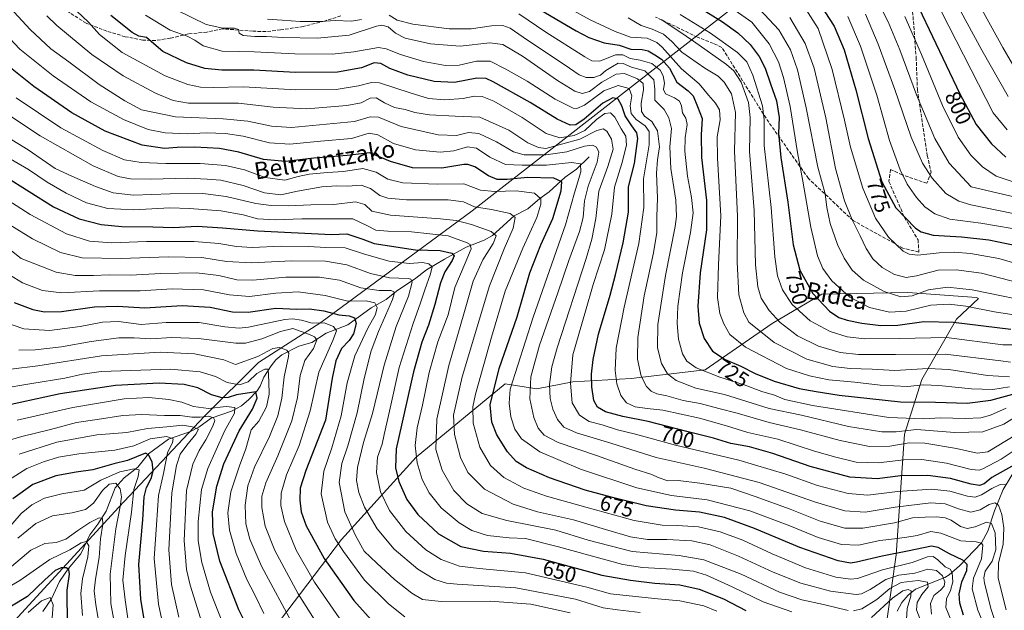
# Model space of a CAD drawing. Units: metres. Extents: x 596495 to 599915, y 4780012 to 4782374.
# Drawn here: x 598885 to 599348, y 4781456 to 4781733 of the extents above; entities that cross this region are included whole.
import ezdxf
from ezdxf.enums import TextEntityAlignment as Align

# ---------------------------------------------------------------- set-up
doc = ezdxf.new("R2010")
doc.units = ezdxf.units.M
doc.header["$MEASUREMENT"] = 0
doc.linetypes.add('DGN Style 3', pattern=[2.307223, 1.648017, -0.659207])
for name, color, linetype, lineweight in [('Arbolado forestal CxS', 92, 'Continuous', 0), ('Corriente natural lineal', 142, 'Continuous', 13), ('Curva de nivel maestra', 30, 'Continuous', 30), ('Curva de nivel normal', 30, 'Continuous', 0), ('Rótulo de curva de nivel directora', 7, 'Continuous', 0), ('Senda', 7, 'DGN Style 3', 0), ('Texto cartográfico', 7, 'Continuous', 0)]:
    doc.layers.add(name, color=color, linetype=linetype, lineweight=lineweight)
doc.styles.add('Style-Arial', font='txt')

# ---------------------------------------------------------------- blocks, each defined once
blk = doc.blocks.new('*U4')
at = {"layer": 'Arbolado forestal CxS', "color": 92, "linetype": 'Continuous', "lineweight": 0}
for points in [[(599293.1283, 4781452.0825, 653.3782), (599297.3077, 4781482.0627, 676.4339), (599301.3177, 4781538.7151, 715.5754), (599309.4401, 4781564.3715, 733.1367), (599325.7381, 4781592.8191, 751.7565), (599336.0079, 4781602.4799, 758.867), (599335.0775, 4781602.8787, 758.9817), (599302.7873, 4781605.3001, 762.3748), (599262.4247, 4781604.4929, 751.4296), (599239.0147, 4781590.7705, 738.3941), (599207.5321, 4781568.9763, 721.1684), (599172.8193, 4781564.9401, 707.1461), (599145.3735, 4781563.3259, 694.7908), (599128.4211, 4781560.0975, 685.8567), (599113.4921, 4781562.3085, 676.5147), (599071.6293, 4781527.8441, 654.0751), (599036.5747, 4781489.2917, 630.9758), (599007.8481, 4781451.5703, 607.5336)], [(598882.6937, 4781450.8993, 546.7905), (598931.9099, 4781504.4947, 563.2997), (598972.1549, 4781547.1399, 593.1162), (598997.5265, 4781572.4435, 609.9652), (599026.8275, 4781591.1281, 621.8615), (599098.0029, 4781643.6171, 664.2686), (599227.7507, 4781744.7835, 761.6783)]]:
    blk.add_polyline3d(points, dxfattribs=at)

msp = doc.modelspace()

# ---------------------------------------------------------------- linework, layer by layer
at = {"layer": 'Arbolado forestal CxS', "color": 92, "linetype": 'Continuous', "lineweight": 0}
for points in [[(599227.7507, 4781744.7835, 761.6783), (599098.0029, 4781643.6171, 664.2686), (599026.8275, 4781591.1281, 621.8615), (598997.5265, 4781572.4435, 609.9652), (598972.1549, 4781547.1399, 593.1162), (598931.9099, 4781504.4947, 563.2997), (598882.6937, 4781450.8993, 546.7905)], [(598882.6937, 4781450.8993, 546.7905), (598931.9099, 4781504.4947, 563.2997), (598972.1549, 4781547.1399, 593.1162), (598997.5265, 4781572.4435, 609.9652), (599026.8275, 4781591.1281, 621.8615), (599098.0029, 4781643.6171, 664.2686), (599227.7507, 4781744.7835, 761.6783)], [(599007.8481, 4781451.5703, 607.5336), (599036.5747, 4781489.2917, 630.9758), (599071.6293, 4781527.8441, 654.0751), (599113.4921, 4781562.3085, 676.5147), (599128.4211, 4781560.0975, 685.8567), (599145.3735, 4781563.3259, 694.7908), (599172.8193, 4781564.9401, 707.1461), (599207.5321, 4781568.9763, 721.1684), (599239.0147, 4781590.7705, 738.3941), (599262.4247, 4781604.4929, 751.4296), (599302.7873, 4781605.3001, 762.3748), (599335.0775, 4781602.8787, 758.9817), (599336.0079, 4781602.4799, 758.867), (599325.7381, 4781592.8191, 751.7565), (599309.4401, 4781564.3715, 733.1367), (599301.3177, 4781538.7151, 715.5754), (599297.3077, 4781482.0627, 676.4339), (599293.1283, 4781452.0825, 653.3782)], [(599293.1283, 4781452.0825, 653.3782), (599297.3077, 4781482.0627, 676.4339), (599301.3177, 4781538.7151, 715.5754), (599309.4401, 4781564.3715, 733.1367), (599325.7381, 4781592.8191, 751.7565), (599336.0079, 4781602.4799, 758.867), (599335.0775, 4781602.8787, 758.9817), (599302.7873, 4781605.3001, 762.3748), (599262.4247, 4781604.4929, 751.4296), (599239.0147, 4781590.7705, 738.3941), (599207.5321, 4781568.9763, 721.1684), (599172.8193, 4781564.9401, 707.1461), (599145.3735, 4781563.3259, 694.7908), (599128.4211, 4781560.0975, 685.8567), (599113.4921, 4781562.3085, 676.5147), (599071.6293, 4781527.8441, 654.0751), (599036.5747, 4781489.2917, 630.9758), (599007.8481, 4781451.5703, 607.5336)]]:
    msp.add_polyline3d(points, dxfattribs=at)
at = {"layer": 'Corriente natural lineal', "color": 142, "linetype": 'Continuous', "lineweight": 13}
for points in [[(599153, 4781669, 683.2669), (599147.0825, 4781663.2708, 679.5671), (599141.76, 4781659.4413, 676.9344), (599134.241, 4781652.5562, 672.0207), (599129.7741, 4781649.4073, 670.5868), (599124.1977, 4781644.6609, 667.7725), (599117.8021, 4781641.3397, 665.6816), (599107.5282, 4781632.0009, 659.785), (599103.5811, 4781629.8732, 658.1927), (599095.1684, 4781626.5934, 654.2166), (599085, 4781621, 649.384), (599076.4741, 4781615.9934, 644.7752), (599071.5258, 4781612.0068, 641.512), (599062.4785, 4781605.9828, 637.0371), (599057.5163, 4781602.0296, 633.395), (599050.4691, 4781598.0057, 628.9492), (599039.4727, 4781590.1349, 623.6624), (599029.3127, 4781586.2444, 618.6696), (599022.6579, 4781581.82, 614.5783), (599016.4306, 4781580.0734, 612.1706), (599008.43, 4781576.039, 609.7571), (599005.7193, 4781573.6473, 608.9563), (599003.4503, 4781570.8517, 607.8486), (599000.0957, 4781565.4981, 605.8303), (598998.3115, 4781561.2684, 603.8369), (598996.8416, 4781559.0336, 602.3884), (598993.0553, 4781554.9511, 599.7922), (598989.5679, 4781551.97, 597.2885), (598984.7883, 4781549.5354, 595.9155), (598975.3061, 4781546.2633, 592.5445), (598969.5117, 4781542.0406, 587.5048), (598965.5568, 4781539.9299, 585.4098), (598955.2769, 4781536.3089, 581.601), (598945.8362, 4781529.4277, 576.9111), (598940.7551, 4781523.2477, 573.3447), (598934.3314, 4781518.2668, 568.4756), (598930.1081, 4781513.5016, 565.4976), (598925.9023, 4781502.5144, 562.6116), (598922.0039, 4781496.4702, 560.7022), (598918.1694, 4781491.4585, 558.4715), (598913.9601, 4781482.4879, 554.783), (598908.0056, 4781475.5263, 551.2166), (598903.9676, 4781469.542, 549.1643), (598900.2534, 4781461.3092, 546.5098), (598896.184, 4781455.4521, 544.4283)], [(599360.5699, 4781534.1771, 707.9958), (599347.6753, 4781512.7211, 695.0505), (599343.5772, 4781502.7609, 689.7825), (599340.4786, 4781493.2151, 684.4244), (599337.4906, 4781487.7353, 681.1181), (599327.0406, 4781476.9368, 673.7461), (599322.2251, 4781472.6009, 667.9463), (599320.156, 4781471.4284, 665.7619), (599306.469, 4781465.9123, 658.8275), (599302.9612, 4781463.0339, 655.8744), (599299.9653, 4781459.5867, 654.8423), (599297.864, 4781455.608, 652.6005)]]:
    msp.add_polyline3d(points, dxfattribs=at)
at = {"layer": 'Curva de nivel maestra', "color": 30, "linetype": 'Continuous', "lineweight": 30, "flags": 128}
for points, elevation in [([(599122.63, 4781742.5201), (599146.96, 4781728.1701), (599152.86, 4781725.0701), (599160.08, 4781722.5501), (599167.04, 4781721.5001), (599172.53, 4781719.5901), (599177.9, 4781719.4501), (599180.8, 4781718.8601), (599183.86, 4781716.8601), (599186.99, 4781714.9401), (599190.69, 4781710.6601), (599194.24, 4781704.0301), (599199.61, 4781700.0601), (599201.88, 4781697.6201), (599203.99, 4781692.6801), (599206.12, 4781687.0101), (599205.58, 4781679.4301), (599205.76, 4781668.6601), (599208.15, 4781648.5101), (599208.13, 4781634.7801), (599205.21, 4781614.5201), (599204.13, 4781598.9201), (599204.75, 4781590.9001), (599207.01, 4781583.7101), (599210.98, 4781577.7401), (599216.95, 4781573.8601), (599224.29, 4781570.6401), (599231.04, 4781567.2801), (599239.94, 4781563.6301), (599251.78, 4781560.1501), (599259.69, 4781558.7201), (599270.61, 4781556.9801), (599299.34, 4781553.8601), (599315.8, 4781553.7301), (599330.66, 4781553.3201), (599341.87, 4781554.7401), (599355.6, 4781558.4801)], 725), ([(599259.68, 4781743.6001), (599268.18, 4781730.4701), (599272.96, 4781719.2201), (599278.4, 4781700.5701), (599284.1, 4781677.6301), (599290.62, 4781657.3101), (599297.16, 4781645.0701), (599306.36, 4781635.4601), (599309.01, 4781633.7101), (599314.77, 4781632.1801), (599328.04, 4781631.3801), (599340.94, 4781630.0001), (599354.6, 4781627.1801)], 775), ([(599204.56, 4781739.2901), (599215.63, 4781732.4101), (599222.85, 4781727.3001), (599228.74, 4781721.7501), (599232.98, 4781716.1501), (599235.7, 4781710.7401), (599238.28, 4781703.3101), (599241.14, 4781695.3101), (599242.25, 4781687.5101), (599242.06, 4781680.1001), (599243.09, 4781668.7801), (599246.4, 4781647.7601), (599248.92, 4781627.6201), (599252.02, 4781615.7201), (599258.19, 4781604.8201), (599266.06, 4781596.5001), (599270.4, 4781593.5001), (599274.3, 4781592.2901), (599281.16, 4781590.8601), (599290.1, 4781589.7701), (599298.11, 4781590.0001), (599310.28, 4781591.7101), (599324.31, 4781591.3601), (599351.27, 4781587.9801)], 750), ([(599307.93, 4781739.0401), (599327.25, 4781698.6001), (599334.91, 4781684.1901), (599342.19, 4781675.1101), (599348.94, 4781668.8901)], 800), ([(599352.6, 4781524.1601), (599342.34, 4781518.3401), (599338.63, 4781515.3801), (599336.51, 4781514.6301), (599332.54, 4781515.2801), (599322.89, 4781517.9101), (599312.15, 4781519.3601), (599299.44, 4781519.1601), (599288.34, 4781517.7201), (599275.54, 4781518.5701), (599256.88, 4781523.5301), (599239.31, 4781529.6801), (599228.34, 4781532.7201), (599219.66, 4781534.3701), (599211.46, 4781536.8301), (599198.87, 4781539.9201), (599180.78, 4781544.7301), (599168.86, 4781547.0301), (599160.71, 4781549.2401), (599156.85, 4781551.3601), (599155.15, 4781554.5901), (599154.28, 4781560.9401), (599154.08, 4781566.8401), (599154.82, 4781573.8701), (599157.4, 4781585.6501), (599162.86, 4781603.9901), (599165.3, 4781613.6501), (599169.06, 4781628.6501), (599171.43, 4781642.9601), (599171.49, 4781654.9201), (599174.32, 4781665.9601), (599175.94, 4781677.6901), (599175.34, 4781680.2501), (599173.02, 4781683.6301), (599169.91, 4781688.2601), (599168.43, 4781693.0001), (599166.6, 4781696.1701), (599164.16, 4781696.8001), (599159.36, 4781694.2001), (599150.7, 4781686.7901), (599146.73, 4781683.9901), (599144.03, 4781683.8801), (599137.96, 4781686.6601), (599125.29, 4781694.4901), (599107.9, 4781704.3201), (599104.61, 4781705.8201), (599100.12, 4781705.9801), (599089.66, 4781703.9901), (599080.05, 4781704.4201), (599067.74, 4781707.4401), (599059.31, 4781710.5301), (599054.97, 4781712.8801), (599051.97, 4781713.1801), (599045.98, 4781710.8001), (599034.65, 4781708.8301), (599014.98, 4781708.6601), (598995.32, 4781709.8101), (598980.32, 4781709.8001), (598972.32, 4781710.5001), (598963.61, 4781713.1201), (598952.5, 4781718.4301), (598948.35, 4781722.0801), (598944.89, 4781725.0301), (598941.21, 4781725.7501), (598938.08, 4781727.4401), (598928.14, 4781735.4401)], 700), ([(599329, 4781453.7501), (599327.3, 4781459.3001), (599327.01, 4781463.7501), (599328.16, 4781469.3401), (599330.49, 4781474.7001), (599330.67, 4781477.4601), (599328.73, 4781479.4801), (599322.47, 4781482.5201), (599317.07, 4781485.4401), (599313.92, 4781486.1501), (599302.62, 4781483.7801), (599290.72, 4781481.4401), (599278.62, 4781478.5101), (599275.91, 4781478.1801), (599270.01, 4781479.2501), (599252, 4781485.4001), (599230.8, 4781494.4601), (599216.66, 4781499.5201), (599204.85, 4781502.0801), (599193.54, 4781502.9601), (599179.86, 4781505.0001), (599164, 4781509.0201), (599151.12, 4781512.4001), (599134.31, 4781518.2001), (599123.52, 4781522.8301), (599118.66, 4781525.9101), (599114.58, 4781530.4001), (599109.64, 4781538.4201), (599107.23, 4781544.3401), (599106.46, 4781552.5801), (599110.71, 4781569.5101), (599119.12, 4781593.8101), (599125.16, 4781614.4901), (599130.24, 4781627.6501), (599135.99, 4781639.9801), (599139.8, 4781652.9801), (599140.17, 4781657.3101), (599136.43, 4781659.0301), (599124.02, 4781659.3301), (599114.37, 4781658.3801), (599109.7, 4781658.3801), (599105.68, 4781660.0201), (599099.23, 4781664.2401), (599095.99, 4781665.4501), (599094.04, 4781665.3501), (599083.78, 4781663.6901), (599069.93, 4781663.9101), (599059.52, 4781666.8601), (599049.86, 4781670.8601), (599039.16, 4781669.7001), (599023.47, 4781668.3401), (599010.26, 4781666.7801), (598999.88, 4781667.7901), (598988.24, 4781671.2101), (598979.15, 4781672.8801), (598967.63, 4781673.5801), (598959.37, 4781673.4301), (598953.31, 4781672.9601), (598942.89, 4781674.5401), (598925.5, 4781681.0801), (598909.74, 4781689.7501), (598891.89, 4781702.1201), (598877.03, 4781713.9901)], 675), ([(598878.34, 4781659.8601), (598901.13, 4781645.5401), (598913.21, 4781639.9301), (598923.5, 4781637.2501), (598933.24, 4781636.2301), (598947.84, 4781636.1501), (598957.51, 4781635.7401), (598968.65, 4781636.4101), (598980.65, 4781635.7201), (598997.27, 4781634.2301), (599031.86, 4781632.5201), (599039.08, 4781632.7701), (599046.58, 4781630.2701), (599051.86, 4781628.3201), (599071.29, 4781625.3701), (599082.98, 4781624.9401), (599088.48, 4781623.8201), (599089.58, 4781622.4801), (599088.61, 4781620.3401), (599085.2, 4781615.0101), (599083.07, 4781609.8101), (599080.48, 4781599.6001), (599077.38, 4781589.9701), (599074.27, 4781581.9901), (599070.46, 4781567.9901), (599062.28, 4781531.7601), (599061.95, 4781522.9401), (599063.44, 4781516.5301), (599067.26, 4781508.0801), (599072.38, 4781500.9401), (599082.2, 4781491.8801), (599092.59, 4781485.9301), (599103.31, 4781483.7201), (599116.02, 4781482.8401), (599131.37, 4781480.0101), (599159.03, 4781472.4101), (599172.37, 4781470.0801), (599183.9, 4781468.7501), (599195.68, 4781467.9601), (599204.74, 4781465.9401), (599216.15, 4781461.2901), (599226.62, 4781455.8201)], 650), ([(598882.62, 4781600.6101), (598891.48, 4781597.2601), (598896.92, 4781596.1301), (598904.94, 4781596.4001), (598920.44, 4781598.5201), (598931.22, 4781598.8801), (598944.16, 4781598.1501), (598961.66, 4781599.2301), (598974.73, 4781598.4301), (598985.32, 4781596.2101), (598992.65, 4781596.1001), (599005.61, 4781597.8701), (599015.59, 4781597.4801), (599021.55, 4781597.5601), (599028.3, 4781596.6401), (599035.26, 4781594.7901), (599040.2, 4781594.3001), (599042.7, 4781593.3701), (599043.42, 4781590.7001), (599042.26, 4781585.9301), (599040.19, 4781582.7601), (599036.58, 4781578.9301), (599033.89, 4781573.2201), (599032.1, 4781565.0901), (599029.02, 4781545.3301), (599019.8, 4781521.6701), (599017.18, 4781513.3301), (599017.01, 4781507.6401), (599017.57, 4781502.2501), (599019.97, 4781495.6501), (599028.33, 4781480.3401), (599042.29, 4781460.5601), (599051.9, 4781449.8701)], 625), ([(599001.54, 4781429.5701), (598988.21, 4781456.2301), (598979.42, 4781479.1001), (598976.22, 4781492.1001), (598975.96, 4781502.2001), (598977.92, 4781514.2501), (598981.21, 4781524.7801), (598988.39, 4781540.3401), (598994.68, 4781550.5201), (598996.83, 4781555.6801), (598996.26, 4781558.6001), (598987.25, 4781557.2601), (598983.3, 4781555.9801), (598980.41, 4781555.7501), (598975.5, 4781557.1301), (598968.99, 4781560.5001), (598962.52, 4781562.0801), (598950.79, 4781562.6201), (598930.33, 4781561.6301), (598904.33, 4781557.6701), (598873.94, 4781551.0401)], 600), ([(598945.31, 4781442.3201), (598942.2, 4781461.2201), (598941.31, 4781477.5201), (598943.15, 4781498.4801), (598943.72, 4781509.2401), (598944.87, 4781513.6001), (598947.05, 4781517.8201), (598947.99, 4781521.4501), (598947.56, 4781525.7001), (598945.79, 4781528.9701), (598944.42, 4781529.8001), (598936.01, 4781526.3901), (598929.52, 4781524.8301), (598919.59, 4781521.8901), (598911.87, 4781520.8901), (598902.32, 4781519.1201), (598891.44, 4781515.1301), (598882.03, 4781508.3301)], 575), ([(598907.77, 4781449.0101), (598907.52, 4781465.4001), (598908.63, 4781472.8801), (598908.43, 4781475.1101), (598907.08, 4781475.8901), (598904.72, 4781475.9201), (598901.99, 4781474.6101), (598897.03, 4781470.3201), (598888.88, 4781462.5001), (598881.46, 4781457.8801), (598876.03, 4781455.5901)], 550)]:
    msp.add_lwpolyline(points, dxfattribs=dict(at, elevation=elevation))
at = {"layer": 'Curva de nivel normal', "color": 30, "linetype": 'Continuous', "lineweight": 0, "flags": 128}
for points, elevation in [([(599320.9, 4781750.1), (599337.54, 4781719.17), (599349.96, 4781697.35)], 810), ([(599331.78, 4781748.81), (599347.51, 4781720.37), (599358.32, 4781701.67)], 815), ([(599344.98, 4781447.34), (599341.98, 4781456.38), (599338.88, 4781468.71), (599338.52, 4781471.25), (599339.24, 4781474.32), (599342.44, 4781479.1), (599344.16, 4781484.33), (599343.81, 4781492.33), (599342.22, 4781496.8), (599339.77, 4781497.44), (599334.55, 4781495.22), (599330.76, 4781494.41), (599327.61, 4781495.39), (599323.21, 4781498.24), (599320.34, 4781499.44), (599316.34, 4781499.92), (599310.91, 4781499.76), (599305.07, 4781499.43), (599296.49, 4781497.1), (599281.71, 4781494.52), (599273.24, 4781494.57), (599261.68, 4781497.78), (599247.56, 4781503.42), (599231.03, 4781509.41), (599219.6, 4781513.31), (599205.01, 4781515.72), (599194.88, 4781516.99), (599190.03, 4781516.73), (599185.49, 4781518.34), (599182.44, 4781519.81), (599174.39, 4781522.33), (599156.47, 4781528.64), (599138.46, 4781534.74), (599131.85, 4781538.33), (599129.08, 4781541.56), (599126.94, 4781546.57), (599125.14, 4781555.39), (599125.51, 4781565.66), (599129.66, 4781580.51), (599138.34, 4781605.07), (599143.36, 4781620.32), (599148.52, 4781633.92), (599150.2, 4781640.46), (599150.73, 4781648.3), (599152.51, 4781655.18), (599156.83, 4781666.48), (599157.61, 4781671.28), (599156.49, 4781673.59), (599154.5, 4781674.55), (599150.79, 4781673.99), (599142.57, 4781671.4), (599132.56, 4781669.95), (599122.36, 4781669.94), (599117.45, 4781671.32), (599109.49, 4781676.02), (599101.09, 4781679.99), (599096.21, 4781680.4), (599090.64, 4781679.09), (599081.97, 4781679.4), (599064.64, 4781683.23), (599053.97, 4781687.63), (599049.96, 4781687.82), (599042.6, 4781685.57), (599013.08, 4781682.83), (599003.65, 4781683.42), (598992.49, 4781685.76), (598980.88, 4781686.87), (598958.58, 4781687.88), (598942.49, 4781691.14), (598934.64, 4781695.29), (598922.66, 4781702.98), (598908.33, 4781713.64), (598899.85, 4781719.82), (598890.15, 4781728.79), (598878.9, 4781740.99)], 685), ([(599288.02, 4781743.29), (599293.63, 4781732.41), (599299, 4781719.31), (599306.88, 4781698.2), (599315.52, 4781677.66), (599322.18, 4781666.11), (599332.61, 4781654.91), (599361.5, 4781648.2)], 790), ([(599348.56, 4781515.3), (599346.28, 4781515.07), (599342.34, 4781513.26), (599337.5, 4781510.27), (599334.42, 4781509.14), (599330.86, 4781509.58), (599322.6, 4781511.99), (599314.17, 4781512.89), (599297.96, 4781511.74), (599284.03, 4781510.13), (599274.79, 4781510.77), (599260.37, 4781514.55), (599245.48, 4781519.86), (599223.4, 4781526.51), (599193.52, 4781533.48), (599174.77, 4781538.71), (599166.36, 4781540.75), (599159.06, 4781543.11), (599152.95, 4781544.71), (599148.49, 4781547.69), (599145.03, 4781553.5), (599144.24, 4781562.76), (599145.36, 4781576.05), (599151.33, 4781596.54), (599154.86, 4781608.98), (599160.26, 4781625.39), (599163.67, 4781642.02), (599164.87, 4781654.72), (599168.29, 4781665.88), (599170.59, 4781674.43), (599170.16, 4781678.8), (599168.07, 4781682.16), (599165.02, 4781687.66), (599163.04, 4781689.69), (599160.44, 4781689.4), (599156.45, 4781686.6), (599151, 4781681.45), (599145.96, 4781679.09), (599139.2, 4781678), (599132.82, 4781679.94), (599121.46, 4781687.42), (599108.1, 4781695.18), (599102.76, 4781697.42), (599098.98, 4781697.48), (599093.72, 4781696.41), (599085.11, 4781695.74), (599077.53, 4781696.36), (599068.82, 4781699.02), (599054.47, 4781703.74), (599050.61, 4781703.87), (599044.54, 4781702.39), (599034.08, 4781700.64), (599015.06, 4781700.45), (598990.53, 4781701.96), (598976.22, 4781701.6), (598970.32, 4781701.77), (598964.32, 4781702.93), (598953.6, 4781707.14), (598933.36, 4781718), (598922.85, 4781726.49), (598917.68, 4781732.32), (598912.09, 4781737.47)], 695), ([(599352.28, 4781530.68), (599346.64, 4781526.97), (599338.12, 4781522.42), (599336.32, 4781521.76), (599332.64, 4781522.14), (599321.01, 4781525.09), (599309.42, 4781526.8), (599300.94, 4781526.66), (599288.88, 4781525.24), (599278.52, 4781525.64), (599269.02, 4781527.98), (599258.92, 4781530.78), (599241.74, 4781536.44), (599227.53, 4781539.54), (599217.56, 4781542.69), (599204.86, 4781546.2), (599187.63, 4781550.01), (599180.24, 4781550.78), (599174.7, 4781551.54), (599170.6, 4781553.52), (599167.87, 4781556.94), (599166.03, 4781562.39), (599165.28, 4781568.64), (599165.76, 4781579.12), (599169.43, 4781598.45), (599176.38, 4781628.32), (599178.66, 4781645.15), (599178.61, 4781658.64), (599181.16, 4781674.64), (599181.19, 4781680.98), (599179.32, 4781683.52), (599175.15, 4781686.48), (599172.69, 4781689.4), (599172.24, 4781692.96), (599172.98, 4781697.66), (599171.75, 4781701.07), (599166.69, 4781702.54), (599159.95, 4781700.06), (599150.73, 4781693.36), (599147.16, 4781691.67), (599145.54, 4781691.89), (599137.03, 4781696.04), (599123.85, 4781704.52), (599113.88, 4781710.21), (599106.5, 4781714), (599099.96, 4781714), (599091.91, 4781712.13), (599085.41, 4781711.96), (599075.03, 4781713.75), (599064.29, 4781717.04), (599057.59, 4781719.71), (599053.97, 4781720.33), (599042.29, 4781718.37), (599032.21, 4781717.19), (599014.6, 4781717.43), (598995.46, 4781718.27), (598980.52, 4781718.72), (598971.47, 4781721.12), (598967.55, 4781723.87), (598963.96, 4781725.66), (598956.03, 4781728.52), (598944.33, 4781735.64)], 705), ([(599353.66, 4781538.39), (599340.41, 4781530.46), (599335.43, 4781529.77), (599325.67, 4781532.04), (599310.86, 4781534.51), (599303.47, 4781534.58), (599294.41, 4781533.06), (599284.83, 4781532.89), (599271.04, 4781535.76), (599252.37, 4781540.81), (599237.65, 4781544.27), (599222.62, 4781548.62), (599213.98, 4781550.8), (599205.22, 4781553.12), (599197.26, 4781554.59), (599189.45, 4781556.69), (599184.88, 4781557.69), (599182.18, 4781558.91), (599179.92, 4781561.15), (599177.49, 4781566.01), (599175.72, 4781573.95), (599175.81, 4781584.21), (599178.8, 4781603.66), (599183.29, 4781623.94), (599184.84, 4781633.53), (599184.8, 4781641.06), (599185.2, 4781649.54), (599184.67, 4781661.31), (599185.09, 4781667.6), (599186.13, 4781673.76), (599185.12, 4781681.2), (599182.42, 4781685.57), (599179.09, 4781688.19), (599177.56, 4781690.33), (599177.44, 4781694.16), (599178.59, 4781700.54), (599178.35, 4781703.4), (599175.75, 4781705.69), (599169.66, 4781708.2), (599165.63, 4781707.86), (599158.96, 4781704.06), (599153.16, 4781699.74), (599149.77, 4781698.72), (599146.19, 4781699.83), (599138.1, 4781704.95), (599121.65, 4781716.28), (599112.46, 4781721.79), (599106.31, 4781722.62), (599092.28, 4781721.01), (599078.47, 4781722.06), (599066.53, 4781724.77), (599061.87, 4781727.06), (599058.57, 4781730.15), (599055.58, 4781730.88), (599053.01, 4781730.36), (599040.1, 4781726.24), (599025.12, 4781724.83), (599008.96, 4781725.05), (599001.24, 4781725.58), (598995.88, 4781725.5), (598990.29, 4781726.02), (598988.46, 4781727.11), (598988.14, 4781728.8), (598986.19, 4781729.5), (598980.74, 4781729.51), (598972.99, 4781731.17), (598959.09, 4781737.94)], 710), ([(599354.22, 4781547.33), (599347.9, 4781543.39), (599338.13, 4781539.8), (599324.91, 4781539.49), (599306.97, 4781540.84), (599297.4, 4781539.86), (599290.66, 4781539.82), (599274.9, 4781542.31), (599252.86, 4781547.57), (599237.68, 4781550.72), (599216.64, 4781557.34), (599203.21, 4781560.41), (599193.93, 4781563.95), (599189.83, 4781567.02), (599186.96, 4781571.94), (599185.13, 4781579.33), (599185.27, 4781590.29), (599188.83, 4781613.31), (599193.47, 4781636.24), (599194.08, 4781640.98), (599193.68, 4781648.67), (599191.39, 4781663.57), (599190.9, 4781673.64), (599191.68, 4781682.31), (599190.39, 4781687.31), (599188.3, 4781691.3), (599183.94, 4781695.61), (599183.82, 4781700.88), (599183.37, 4781705.14), (599179.15, 4781709.49), (599172.87, 4781711.2), (599168.92, 4781712.91), (599166.66, 4781713.06), (599164.04, 4781711.4), (599160.88, 4781709.56), (599158.35, 4781707.43), (599155.23, 4781706.24), (599151.56, 4781706.24), (599148.28, 4781707.47), (599141.31, 4781712.37), (599123.94, 4781723.79), (599115.8, 4781729.4), (599112.35, 4781730.77), (599107.03, 4781730.55), (599097.45, 4781729.1), (599087.2, 4781729.1), (599070.02, 4781731.3), (599062.78, 4781733.23), (599058.96, 4781735.56)], 715), ([(599348.99, 4781550.98), (599341.72, 4781547.7), (599337.09, 4781546.44), (599329.79, 4781546.08), (599318.1, 4781546.45), (599310.22, 4781545.85), (599293.91, 4781546.63), (599257.93, 4781552.26), (599244.92, 4781555.08), (599240.14, 4781556.98), (599234.25, 4781558.82), (599225.94, 4781561.85), (599214.39, 4781565.51), (599203.25, 4781569.9), (599198.85, 4781573.01), (599196.88, 4781576.53), (599194.96, 4781583.33), (599194.3, 4781590.71), (599194.68, 4781598.92), (599196.89, 4781614.44), (599200.66, 4781633.39), (599201.84, 4781642.73), (599201.12, 4781649.88), (599199.25, 4781659.98), (599198.05, 4781671.64), (599198.13, 4781677.98), (599199, 4781684.28), (599198.41, 4781687.2), (599196.92, 4781689.62), (599196.38, 4781692.98), (599195.46, 4781695.18), (599193.15, 4781696.67), (599188.9, 4781698.58), (599187.97, 4781700.65), (599188.44, 4781703.6), (599187.78, 4781707.03), (599186.31, 4781709.76), (599182.46, 4781712.89), (599176.9, 4781714.45), (599172.27, 4781715.16), (599168.89, 4781716.96), (599165.3, 4781716.86), (599157.96, 4781713.93), (599154.26, 4781714.17), (599150.96, 4781716.01), (599132.63, 4781727.61), (599119.97, 4781736.25)], 720), ([(599143.69, 4781738.69), (599153.39, 4781733.39), (599165.26, 4781727.93), (599172.5, 4781725.17), (599180.22, 4781724.7), (599184.84, 4781722.72), (599187.3, 4781720.53), (599196.43, 4781710.39), (599204.78, 4781703.36), (599209.06, 4781698.03), (599212.35, 4781694.3), (599214.35, 4781691.13), (599214.58, 4781686.34), (599213.18, 4781678.45), (599213.27, 4781668.34), (599214.92, 4781641.31), (599213.82, 4781618.32), (599213.38, 4781602.93), (599214.4, 4781595.35), (599216.27, 4781590.57), (599219.14, 4781585.56), (599226.45, 4781579.67), (599245.72, 4781569.55), (599256.64, 4781566.06), (599265.61, 4781564.32), (599277.96, 4781563.14), (599289.74, 4781561.78), (599302.7, 4781561.19), (599310.2, 4781561.83), (599317.32, 4781561.62), (599332.81, 4781559.98), (599342.77, 4781559.69), (599350.63, 4781560.94)], 730), ([(599195.84, 4781735.89), (599210.03, 4781727.11), (599222.67, 4781718.02), (599227.1, 4781713.68), (599229.96, 4781707.31), (599234.46, 4781692.99), (599235.29, 4781686.37), (599235.2, 4781674.31), (599238.53, 4781645.17), (599240.26, 4781622.07), (599241.56, 4781613.1), (599243.92, 4781606.5), (599248.38, 4781599.71), (599256.91, 4781592.01), (599266.32, 4781587.03), (599274.27, 4781584.51), (599282.58, 4781583.44), (599298.94, 4781583.59), (599320.96, 4781584.06), (599347.45, 4781580.76), (599355.99, 4781580.66)], 745), ([(599357.64, 4781594.06), (599343.53, 4781596.24), (599330.06, 4781598.86), (599322.27, 4781599.82), (599313.61, 4781599.32), (599302.02, 4781596.57), (599294.24, 4781596.11), (599284.87, 4781598.16), (599275.6, 4781603.12), (599267.12, 4781610.74), (599262.86, 4781616.6), (599260.38, 4781622.52), (599257.16, 4781635.97), (599253.39, 4781657.64), (599250.92, 4781670.98), (599247.45, 4781692.64), (599244.4, 4781706.31), (599242.05, 4781713.64), (599237.66, 4781722.07), (599229.51, 4781732.29), (599221.65, 4781737.74)], 755), ([(599233.08, 4781738.47), (599242.21, 4781728.75), (599247.66, 4781719.26), (599250.9, 4781709.89), (599255.01, 4781692.02), (599260.55, 4781664.23), (599264.03, 4781651.71), (599264.68, 4781645.17), (599266.27, 4781637.67), (599269.76, 4781627.86), (599272.84, 4781621.46), (599276.61, 4781615.72), (599282, 4781611.04), (599291.68, 4781605.72), (599299.51, 4781603.22), (599304.93, 4781603.64), (599312.55, 4781606.6), (599321.49, 4781607.86), (599333.07, 4781606.56), (599366.73, 4781599.7)], 760), ([(599355.82, 4781618.23), (599345.54, 4781621.18), (599332.26, 4781623.58), (599324.61, 4781624.22), (599317.48, 4781623.98), (599307.52, 4781622.89), (599303.38, 4781623.34), (599300.61, 4781624.7), (599293.78, 4781631.23), (599287.56, 4781640.27), (599281.74, 4781654.26), (599275.79, 4781673.6), (599273.03, 4781686.31), (599267.18, 4781709.97), (599260.71, 4781729.3), (599254.6, 4781738.93)], 770), ([(599282.91, 4781736.1), (599288.92, 4781721.93), (599296.66, 4781700.66), (599304.41, 4781678.2), (599309.78, 4781666.04), (599314.22, 4781658.96), (599320.64, 4781651.83), (599326.83, 4781648.16), (599332.42, 4781646.46), (599358.42, 4781641.12)], 785), ([(599318.57, 4781737.09), (599342.92, 4781689.62), (599349.55, 4781681.64)], 805), ([(598873.1, 4781732.4), (598885.28, 4781719.58), (598901.03, 4781707.01), (598918.74, 4781694.84), (598934.1, 4781686.55), (598945.67, 4781681.93), (598953.66, 4781680.33), (598963.98, 4781679.81), (598972.98, 4781680.25), (598981.98, 4781680), (598990.26, 4781678.66), (599002.78, 4781675.61), (599012.26, 4781674.9), (599026.64, 4781676.35), (599041.26, 4781677.7), (599049.63, 4781680.06), (599053.64, 4781679.4), (599060.97, 4781675.25), (599071.31, 4781672.31), (599083, 4781671.21), (599089.41, 4781671.84), (599095.78, 4781673.73), (599100.01, 4781673.16), (599106.23, 4781668.9), (599113.67, 4781665.34), (599121.5, 4781665.04), (599132.96, 4781665.09), (599144.75, 4781666.36), (599148.99, 4781665.73), (599149.1, 4781661.95), (599146.04, 4781652.04), (599141.81, 4781637), (599126.63, 4781593.62), (599115.93, 4781559.88), (599115.45, 4781553.23), (599116.22, 4781546.81), (599117.97, 4781541), (599121.18, 4781536.54), (599129.88, 4781530.49), (599148.88, 4781522.32), (599175.36, 4781513.48), (599191.76, 4781509.93), (599208.5, 4781507.85), (599228.49, 4781502.77), (599247.29, 4781495.73), (599260.62, 4781490.19), (599271.61, 4781486.88), (599279.61, 4781486.6), (599289.61, 4781488.7), (599296.61, 4781489.5), (599302.28, 4781490.39), (599307.28, 4781491.1), (599313.61, 4781492.94), (599318.28, 4781492.2), (599327.8, 4781488.54), (599335.02, 4781488.12), (599337.47, 4781487.51), (599338.09, 4781486.57), (599337.48, 4781480.22), (599333.64, 4781471.02), (599333, 4781466.02), (599335.66, 4781456.04), (599341.62, 4781441.83)], 680), ([(599349.02, 4781456.18), (599345.35, 4781471.05), (599345.42, 4781478.34), (599347.63, 4781486.91), (599347.96, 4781494.66), (599347.07, 4781501.04), (599345.47, 4781505.42), (599343.8, 4781506.52), (599341.1, 4781505.72), (599336.81, 4781503.1), (599332.49, 4781502.11), (599326.58, 4781503.63), (599320.37, 4781506.05), (599313.65, 4781506.52), (599296.91, 4781504.37), (599282.83, 4781502.02), (599273.16, 4781502.66), (599259.42, 4781506.8), (599233, 4781516.05), (599207.11, 4781522.82), (599184.46, 4781527.76), (599163.26, 4781534.44), (599147.02, 4781539.34), (599141.1, 4781541.99), (599138.12, 4781545.58), (599135.97, 4781550.44), (599134.73, 4781555.52), (599134.27, 4781561.99), (599135.49, 4781570.38), (599137.96, 4781579.32), (599151.6, 4781621.32), (599154.28, 4781630.3), (599156.09, 4781639.98), (599157.54, 4781652.92), (599161.8, 4781664.44), (599164.27, 4781672.59), (599163.51, 4781677.38), (599161.27, 4781681.09), (599159.54, 4781682.22), (599156.6, 4781681.37), (599148.67, 4781677.34), (599132.63, 4781672.95), (599129.19, 4781673.43), (599124.19, 4781675.67), (599115.18, 4781681.52), (599101.65, 4781687.7), (599089.98, 4781688.07), (599077.97, 4781688.72), (599070.98, 4781689.88), (599066.45, 4781691.2), (599061.44, 4781692.26), (599056.73, 4781694.35), (599052.85, 4781696.68), (599049.97, 4781696.64), (599045.73, 4781694.4), (599039.05, 4781693.07), (599020.3, 4781691.63), (599004.4, 4781692.3), (598988.1, 4781694.16), (598976.12, 4781694.16), (598964.64, 4781694.3), (598957.35, 4781695.52), (598949.12, 4781698.94), (598933.92, 4781707.09), (598919.18, 4781717.13), (598902.75, 4781730.67), (598898.02, 4781735.3)], 690), ([(599045.89, 4781733.5), (599041.31, 4781732.78), (599033.52, 4781733.06), (599026.78, 4781732.61), (599017.18, 4781732.54), (599008.69, 4781733.26), (599001.8, 4781733.64)], 715), ([(599350.57, 4781565.64), (599340.2, 4781566.33), (599322.12, 4781569.15), (599312.37, 4781569.62), (599296.73, 4781568.61), (599286.01, 4781569.2), (599275.63, 4781569.56), (599267.55, 4781570.46), (599255.34, 4781573.97), (599239.98, 4781581.82), (599228.11, 4781591.32), (599225.76, 4781595.73), (599223.29, 4781604.15), (599222.54, 4781619.57), (599222.8, 4781641.16), (599221.26, 4781671.61), (599221.84, 4781689.85), (599219.9, 4781698.58), (599216.47, 4781704.16), (599213.57, 4781706.92), (599207.38, 4781710.68), (599196.59, 4781718.17), (599191.93, 4781723.18), (599187.94, 4781726.68), (599182.69, 4781729.02), (599177.49, 4781730.64), (599171.28, 4781734.34)], 735), ([(599351.09, 4781572.61), (599346.5, 4781573.11), (599320.42, 4781576.27), (599297.06, 4781576.11), (599279.64, 4781576.1), (599270.99, 4781577.12), (599260.85, 4781580.12), (599250.93, 4781584.94), (599242.8, 4781591.13), (599237.64, 4781596.86), (599233.88, 4781602.58), (599232.37, 4781607.93), (599231.26, 4781618.31), (599230.58, 4781643.8), (599228.4, 4781671.6), (599228.67, 4781687.46), (599227.98, 4781694.61), (599224.48, 4781704.1), (599220.99, 4781709.37), (599217.6, 4781712.36), (599202.04, 4781723.29), (599195.22, 4781728.12), (599186.88, 4781733.58)], 740), ([(599247.33, 4781734.53), (599254.6, 4781722.19), (599258.74, 4781710.61), (599264.21, 4781687.35), (599268.88, 4781663.46), (599273.12, 4781648.35), (599276.6, 4781639.36), (599280.48, 4781631.9), (599283.19, 4781625.9), (599286.4, 4781621.12), (599290.7, 4781617.08), (599296.51, 4781613.69), (599302.11, 4781612.35), (599306.91, 4781613.06), (599317.13, 4781615.84), (599325.56, 4781615.91), (599337.48, 4781614.3), (599359.93, 4781608.55)], 765), ([(599274.67, 4781734.97), (599280.64, 4781720.97), (599288.18, 4781697.98), (599294.24, 4781676.64), (599299.22, 4781662.87), (599302.46, 4781656.21), (599306.84, 4781649.88), (599310.85, 4781645.47), (599315.44, 4781642.18), (599322.51, 4781639.7), (599337.07, 4781637.81), (599351.95, 4781635.33)], 780), ([(599301.38, 4781734.96), (599309.28, 4781717.16), (599319.12, 4781693.17), (599326.47, 4781678.22), (599332.38, 4781669.76), (599337.99, 4781664.39), (599344.36, 4781659.97), (599352.42, 4781657.22)], 795), ([(599313.9, 4781454.19), (599313.51, 4781459.14), (599314.98, 4781462.97), (599318.15, 4781465.46), (599319.83, 4781467.36), (599320.25, 4781469.42), (599319.11, 4781472.17), (599316.23, 4781474.72), (599312.23, 4781475.3), (599306.17, 4781473.46), (599298.61, 4781472.53), (599292.49, 4781470.51), (599285.04, 4781465.67), (599280.98, 4781463.69), (599278.46, 4781463.38), (599266.4, 4781464.89), (599252.5, 4781468.75), (599239.44, 4781473.94), (599223.27, 4781481.46), (599209.95, 4781486.75), (599201.29, 4781488.6), (599189.58, 4781489.17), (599180.49, 4781489.19), (599172.5, 4781490.53), (599160.64, 4781493.88), (599145.68, 4781498.4), (599128.63, 4781502.24), (599117.21, 4781505.77), (599103.73, 4781512.9), (599095.96, 4781520.78), (599092.5, 4781527.79), (599089.71, 4781538.53), (599089.28, 4781547.66), (599093.31, 4781565.6), (599106.15, 4781608.43), (599113.07, 4781625.84), (599117.28, 4781635.57), (599118.23, 4781640.58), (599115.85, 4781642.42), (599107.12, 4781644.31), (599099.13, 4781645.5), (599093.93, 4781647.81), (599086.68, 4781648.74), (599067.07, 4781648.8), (599058.36, 4781649.61), (599054.64, 4781650.9), (599050.19, 4781654.2), (599045.85, 4781655.72), (599039.32, 4781655.16), (599034.32, 4781655.43), (599027.32, 4781654.96), (599015.88, 4781652.96), (599007.96, 4781651.22), (599000.36, 4781652.1), (598990.35, 4781655.53), (598979.83, 4781658.06), (598973.36, 4781658.56), (598964.13, 4781658.94), (598946.98, 4781658.45), (598937.33, 4781658.63), (598931.6, 4781659.82), (598919.76, 4781664.77), (598894.94, 4781678.96), (598865.28, 4781698.44)], 665), ([(598883.6, 4781696.71), (598904.63, 4781682.7), (598924.33, 4781671.92), (598934.49, 4781667.67), (598942.31, 4781666.36), (598953.96, 4781665.85), (598970.14, 4781665.86), (598981.96, 4781664.96), (598990.96, 4781662.88), (599000.66, 4781659.37), (599009.98, 4781658.11), (599016.24, 4781659.74), (599021.36, 4781660.92), (599029.91, 4781661.7), (599037.48, 4781662.09), (599046.62, 4781663.46), (599052.8, 4781661.74), (599058.31, 4781658.46), (599065.36, 4781656.74), (599081.53, 4781656.12), (599094.03, 4781656.33), (599101.97, 4781653.43), (599108.59, 4781652.76), (599118.63, 4781653.03), (599127.26, 4781651.94), (599130.31, 4781649.26), (599130.33, 4781646.8), (599128.47, 4781640.58), (599121.79, 4781626.14), (599113.45, 4781605.9), (599107.12, 4781584.29), (599099.48, 4781557.44), (599098.31, 4781551.59), (599098.4, 4781543.91), (599101.63, 4781532.64), (599106.66, 4781523.98), (599112.8, 4781518.41), (599122.25, 4781513.33), (599132.89, 4781509.52), (599151.45, 4781504.48), (599174.11, 4781498.19), (599187.37, 4781495.93), (599194.4, 4781495.84), (599204.37, 4781495.15), (599214.51, 4781492.91), (599225.3, 4781488.86), (599239, 4781482.45), (599254.69, 4781475.93), (599269.02, 4781471.5), (599275.9, 4781470.58), (599279.12, 4781470.99), (599290.97, 4781474.94), (599304.91, 4781478.38), (599312.13, 4781481.05), (599314.66, 4781481.32), (599316.94, 4781479.67), (599320.33, 4781476.33), (599322.68, 4781475.22), (599323.64, 4781473.65), (599324.04, 4781469.34), (599322.95, 4781465.29), (599320.96, 4781461.31), (599320.61, 4781457.22), (599323.2, 4781451.21)], 670), ([(598859.92, 4781690.21), (598889.23, 4781672.33), (598902.01, 4781663.57), (598909.77, 4781659.96), (598920.87, 4781655.07), (598929.26, 4781652.12), (598938.76, 4781651), (598955.99, 4781651.62), (598971.32, 4781651.77), (598982.32, 4781650.4), (598996.32, 4781647.12), (599003.41, 4781646.08), (599011.62, 4781646.07), (599022.09, 4781646.53), (599032.9, 4781646.58), (599043.14, 4781647.95), (599047.54, 4781646.6), (599050.87, 4781643.54), (599059.56, 4781641.66), (599083.09, 4781639.92), (599090.46, 4781639.14), (599097.73, 4781637.17), (599106.98, 4781633.98), (599109.2, 4781631.86), (599107.8, 4781628.35), (599102.94, 4781620.61), (599098.51, 4781610.56), (599094.1, 4781595.32), (599086.94, 4781570.93), (599081.36, 4781545.72), (599080.89, 4781531.58), (599083.84, 4781521.74), (599089.36, 4781512.19), (599095.44, 4781505.97), (599102.72, 4781501.5), (599114.3, 4781498.14), (599137.28, 4781493.68), (599152.58, 4781488.85), (599173.28, 4781483.55), (599195.29, 4781481.79), (599206.91, 4781479.76), (599224.42, 4781472.89), (599242.44, 4781464.45), (599252.92, 4781460.9), (599263.23, 4781458.7), (599274.74, 4781455.89)], 660), ([(599248.25, 4781455.2), (599234.81, 4781459.9), (599220.23, 4781467), (599208.16, 4781472.49), (599201.98, 4781474.41), (599192.07, 4781475.3), (599178.09, 4781476.07), (599168.77, 4781477.46), (599138.51, 4781485.78), (599123.02, 4781489.75), (599115.43, 4781490.02), (599105.26, 4781491.17), (599097.91, 4781493.42), (599091.8, 4781497.08), (599083.42, 4781504.16), (599077.7, 4781511.13), (599074.46, 4781517.5), (599072.12, 4781525.32), (599071.15, 4781533.44), (599072.11, 4781541.69), (599074.65, 4781552.33), (599077.79, 4781567.66), (599081.88, 4781582.13), (599086.64, 4781594.75), (599089.9, 4781607.69), (599094.62, 4781619.08), (599097.52, 4781625.86), (599097.11, 4781627.8), (599095.68, 4781628.69), (599086.63, 4781631.97), (599078.02, 4781632.81), (599069.51, 4781633.73), (599058.31, 4781634.02), (599052.76, 4781634.62), (599048.75, 4781636.6), (599041.91, 4781639.95), (599031.76, 4781639.92), (599017.94, 4781639.96), (599005.47, 4781639.48), (598997.04, 4781639.88), (598990.32, 4781641.69), (598979.75, 4781643.66), (598965.13, 4781644.76), (598955.88, 4781645.11), (598938.89, 4781644.06), (598926.68, 4781644.76), (598916.64, 4781647.48), (598907.08, 4781651.88), (598898.24, 4781657.17), (598889.35, 4781663.09), (598872.8, 4781672.63)], 655), ([(599213.09, 4781455.51), (599206.95, 4781458), (599195.62, 4781460.38), (599185.26, 4781461.34), (599171.81, 4781462.8), (599162.99, 4781463.69), (599151.89, 4781466.89), (599123.03, 4781473.62), (599101.3, 4781475.61), (599091.97, 4781476.76), (599083.39, 4781479.84), (599076.24, 4781484.34), (599066.75, 4781493.02), (599059.19, 4781502.88), (599054.9, 4781511.61), (599052.98, 4781520.74), (599053.55, 4781527.92), (599055.67, 4781534.1), (599056.62, 4781538.61), (599059.08, 4781549.52), (599063.71, 4781570), (599070.18, 4781590.64), (599073.76, 4781600.39), (599075.66, 4781606.6), (599078.46, 4781614.08), (599079.13, 4781617.33), (599077.56, 4781618.68), (599074.66, 4781619.34), (599068.5, 4781618.95), (599058.94, 4781620.01), (599047.31, 4781623.21), (599038.32, 4781626.19), (599029.25, 4781626.4), (599021.05, 4781626.84), (599008.25, 4781626.98), (598994.52, 4781626.4), (598987.14, 4781626.82), (598978.86, 4781628.35), (598967.33, 4781629.19), (598944.88, 4781629.2), (598928.6, 4781628.59), (598918.07, 4781629.4), (598907.23, 4781632.78), (598890.15, 4781641.97), (598860.32, 4781660.96)], 645), ([(599144.13, 4781454.76), (599125.51, 4781458.89), (599106.4, 4781460.21), (599083.34, 4781460.15), (599074.7, 4781461.11), (599069.66, 4781463.96), (599061.55, 4781470.5), (599053.12, 4781478.14), (599047.14, 4781483.74), (599043.19, 4781491.06), (599038.12, 4781502.18), (599035.47, 4781515.98), (599036.67, 4781524.94), (599039.53, 4781533.26), (599043.9, 4781548.78), (599047.27, 4781564.93), (599050.58, 4781577.81), (599054.01, 4781586.93), (599060.58, 4781601.99), (599061.3, 4781604.69), (599061.2, 4781605.59), (599059.96, 4781606.18), (599054.22, 4781606.29), (599045.7, 4781607.51), (599035.66, 4781611), (599026.23, 4781612.56), (599010.32, 4781612.54), (598994.85, 4781611.04), (598987.37, 4781611.25), (598978.94, 4781613.28), (598968.36, 4781614.54), (598951.58, 4781614.26), (598937.33, 4781613.42), (598927.33, 4781613.53), (598919.99, 4781613.19), (598911.33, 4781613.2), (598902.4, 4781614.78), (598885.98, 4781621.32), (598854.12, 4781646.52)], 635), ([(599176.96, 4781454.9), (599166.3, 4781456.12), (599159.54, 4781457.11), (599146.6, 4781461.18), (599118.54, 4781466.49), (599090.97, 4781468.22), (599085.92, 4781468.76), (599080.44, 4781470.44), (599072.44, 4781475.28), (599061.32, 4781484.68), (599053.25, 4781494.28), (599047.37, 4781504.39), (599044.7, 4781511.25), (599043.68, 4781516.98), (599044.06, 4781523.02), (599046.9, 4781534.78), (599051.1, 4781548.4), (599056.56, 4781571.15), (599062.28, 4781589.27), (599068, 4781603.55), (599069.77, 4781610.06), (599069.2, 4781611.61), (599067.84, 4781611.9), (599059.2, 4781612.11), (599050.18, 4781614.24), (599039.1, 4781618.24), (599029.1, 4781619.97), (599012.99, 4781620.13), (598994.28, 4781619.28), (598982.53, 4781619.86), (598970.82, 4781621.66), (598955.03, 4781622.03), (598932.99, 4781621.18), (598914.65, 4781621.58), (598904.4, 4781624.1), (598891.29, 4781630.45), (598876.62, 4781639.54)], 640), ([(599066.31, 4781452.92), (599058.7, 4781458.96), (599047.39, 4781470.09), (599037.44, 4781483.56), (599033.65, 4781489.51), (599029.99, 4781497.39), (599027.04, 4781510.76), (599028.2, 4781521.33), (599031.98, 4781532.33), (599036.39, 4781547.41), (599039.22, 4781562.86), (599042.78, 4781575.46), (599048.98, 4781588.59), (599052.58, 4781595.01), (599053.4, 4781598.21), (599052.22, 4781600.35), (599048.1, 4781601.3), (599039.48, 4781601.15), (599028.9, 4781603.9), (599016.22, 4781605.55), (599005.66, 4781604.98), (598993.31, 4781603.41), (598983.84, 4781604.24), (598971.74, 4781606.51), (598957, 4781606.98), (598941.93, 4781606.12), (598922.73, 4781606.04), (598904.99, 4781605.1), (598895.97, 4781606.16), (598886.6, 4781609.75), (598876.36, 4781616.03)], 630), ([(599036.94, 4781450.42), (599023.88, 4781469.25), (599015.19, 4781484.17), (599009.68, 4781497.72), (599008, 4781505.22), (599008.23, 4781511.05), (599010.65, 4781519.61), (599016.68, 4781533.47), (599021.88, 4781549.63), (599025.82, 4781567.78), (599032.46, 4781582.78), (599034.18, 4781587.32), (599032.85, 4781589.36), (599028.46, 4781590.96), (599022.84, 4781590.82), (599017.76, 4781592.31), (599013.54, 4781592.94), (599009.84, 4781592.53), (598992.9, 4781589.02), (598988.48, 4781588.56), (598981.67, 4781589.15), (598969.61, 4781591.14), (598954.12, 4781591.21), (598942.36, 4781590.32), (598931.72, 4781591.64), (598924.23, 4781591.36), (598913.72, 4781589.29), (598899.33, 4781587.38), (598887.24, 4781588.17), (598877.64, 4781591.44)], 620), ([(599028.58, 4781444.21), (599016.21, 4781463.64), (599005.18, 4781484.01), (599000.67, 4781495.5), (598999.17, 4781504.33), (598999.06, 4781509.56), (599000.91, 4781515.92), (599006.65, 4781528.48), (599013.16, 4781545), (599015.8, 4781555.91), (599017.2, 4781566.32), (599019.32, 4781573.32), (599023.44, 4781578.99), (599025.01, 4781582.99), (599023.91, 4781584.42), (599021.51, 4781585.55), (599013.71, 4781588.38), (599007.81, 4781587), (598999.09, 4781583.56), (598991.45, 4781581.53), (598986.8, 4781581.41), (598969.26, 4781583.61), (598956.81, 4781584.15), (598946.99, 4781583.46), (598939.15, 4781584.04), (598931.94, 4781583.96), (598918.86, 4781582.32), (598904.97, 4781579.83), (598892.6, 4781578.36), (598884.79, 4781578.2)], 615), ([(599014.16, 4781448.52), (598998.97, 4781476.65), (598993.4, 4781489.42), (598991.65, 4781496.62), (598991.21, 4781505.41), (598992.45, 4781514.44), (598995.7, 4781523.28), (599002.75, 4781537.66), (599006.64, 4781547.33), (599008.5, 4781555.66), (599009.59, 4781565.59), (599011.62, 4781575.21), (599011.8, 4781576.84), (599010.88, 4781578.22), (599007.45, 4781579.46), (599004.25, 4781578.97), (598997.2, 4781575.22), (598986.65, 4781571.42), (598981.27, 4781573.62), (598967.5, 4781576.41), (598951.36, 4781577.19), (598923.77, 4781575.47), (598893.74, 4781570.85), (598881.08, 4781569.2)], 610), ([(598999.98, 4781454.43), (598995.87, 4781463.26), (598992.04, 4781470.48), (598987.04, 4781482.72), (598983.94, 4781493.62), (598983.05, 4781501.72), (598984.6, 4781511.56), (598988.62, 4781523.89), (598991.6, 4781531.83), (598994.02, 4781540.7), (598997.74, 4781544.77), (599001.28, 4781551.5), (599002.6, 4781557.54), (599002.45, 4781563.35), (599002.03, 4781569.19), (599000.47, 4781569.24), (598996.68, 4781567.27), (598992.71, 4781563.3), (598988.54, 4781561.95), (598982.85, 4781562.99), (598977.35, 4781565.89), (598970.05, 4781568.05), (598956.16, 4781569.32), (598923.6, 4781568.14), (598914.74, 4781566.91), (598906.5, 4781565.06), (598890.97, 4781562.59), (598876.09, 4781560.09)], 605), ([(598982.41, 4781445.44), (598974.94, 4781464.51), (598970.85, 4781478.49), (598969.14, 4781488.65), (598969.17, 4781497.75), (598970.8, 4781512.68), (598973.64, 4781522.62), (598981.62, 4781540.16), (598986.32, 4781548.66), (598986.35, 4781551.29), (598982.36, 4781551.71), (598974.05, 4781550.73), (598967.02, 4781551.7), (598961.41, 4781553.75), (598955.37, 4781555.04), (598945.92, 4781555.93), (598934.36, 4781555.37), (598910.3, 4781551.18), (598884.04, 4781545.24)], 595), ([(598973.33, 4781442.19), (598965.42, 4781467.82), (598963.74, 4781475.21), (598962.51, 4781488.72), (598963.72, 4781512.2), (598966.59, 4781524.66), (598969.68, 4781531), (598972.83, 4781536.06), (598976.07, 4781542.52), (598977, 4781545.21), (598976.4, 4781546.36), (598974.18, 4781547.16), (598970.08, 4781546.66), (598966.18, 4781546.71), (598960.64, 4781547.5), (598953.39, 4781547.47), (598942.63, 4781547.97), (598933.77, 4781547.42), (598921.73, 4781545.56), (598911.9, 4781544.21), (598899.67, 4781540.92), (598886.25, 4781537.68), (598878.28, 4781535.32)], 590), ([(598960.01, 4781452.73), (598956.67, 4781468.14), (598955.31, 4781484.33), (598956.74, 4781511.14), (598958.97, 4781523.98), (598960.76, 4781529.3), (598963.83, 4781533.63), (598968.1, 4781538.66), (598969.4, 4781541.09), (598966.41, 4781542.21), (598962, 4781542.88), (598954.41, 4781542.12), (598945.31, 4781541.37), (598935.7, 4781539.53), (598921.52, 4781538.48), (598902.69, 4781534.92), (598885, 4781529.25)], 585), ([(598957.77, 4781425.02), (598950.57, 4781458.87), (598948.41, 4781480.32), (598949.5, 4781496.17), (598950.49, 4781509.83), (598952.85, 4781520.19), (598954.74, 4781529.92), (598957.12, 4781534.83), (598957.41, 4781536.59), (598954.21, 4781537.55), (598946.62, 4781536.52), (598938.96, 4781533.22), (598929.99, 4781531.19), (598913.11, 4781529.47), (598903.46, 4781527.91), (598896.44, 4781525.79), (598888.66, 4781522.56), (598880, 4781517.18)], 580), ([(598938.17, 4781437.64), (598934.77, 4781460.9), (598933.8, 4781470.16), (598934.85, 4781481.7), (598937.8, 4781502.14), (598938.92, 4781512.78), (598941.02, 4781518.78), (598941.36, 4781521.89), (598939.04, 4781522.37), (598932.34, 4781520.98), (598923.45, 4781517.06), (598915.61, 4781512.4), (598905.01, 4781510.63), (598896.92, 4781508.59), (598891, 4781505.58), (598886, 4781501.4), (598879, 4781493.42)], 570), ([(598930.71, 4781444.43), (598928.18, 4781459.12), (598927.8, 4781472.87), (598930.43, 4781494.32), (598932.56, 4781504.72), (598933.12, 4781509.29), (598932.44, 4781513.03), (598930.42, 4781515.75), (598927.36, 4781515.2), (598924.25, 4781512.33), (598920, 4781506.34), (598916.19, 4781503.39), (598909.92, 4781501.71), (598900.74, 4781500.36), (598892.9, 4781496.82), (598884.4, 4781489.93)], 565), ([(598923.67, 4781442.97), (598921.05, 4781458.48), (598920.33, 4781465.05), (598920.82, 4781470.61), (598922.58, 4781480.73), (598923.31, 4781489.58), (598924.38, 4781496.39), (598924.26, 4781499.1), (598922.67, 4781499.42), (598918.31, 4781497.17), (598912.63, 4781493.52), (598906.99, 4781489.38), (598902.42, 4781487.82), (598897.12, 4781487.41), (598890.44, 4781484.17), (598881.38, 4781476.61)], 560), ([(598914.72, 4781453.54), (598913.96, 4781463.79), (598914.71, 4781470.75), (598917.3, 4781481.06), (598917.7, 4781486.25), (598916.53, 4781488.24), (598914.13, 4781487.64), (598908.89, 4781484.39), (598899.47, 4781479.82), (598885.34, 4781470.04), (598873.58, 4781463.3)], 555), ([(599277.3, 4781455.67), (599281.22, 4781456.72), (599288.28, 4781461.04), (599294.28, 4781466.22), (599299.61, 4781469), (599307.63, 4781469.96), (599312.08, 4781469.23), (599312.31, 4781467.02), (599309.38, 4781463.34), (599307.15, 4781459.63), (599306.83, 4781456.18), (599309.95, 4781447.98)], 660), ([(599302.06, 4781449.22), (599302.45, 4781456.89), (599304.22, 4781462.67), (599304.39, 4781465.1), (599303.01, 4781465.74), (599300.49, 4781465.13), (599295.65, 4781461.66), (599285.68, 4781452.57)], 655), ([(598900.41, 4781450.39), (598900.94, 4781458.5), (598899.62, 4781461.93), (598895.56, 4781460.38), (598889.24, 4781454.91)], 545)]:
    msp.add_lwpolyline(points, dxfattribs=dict(at, elevation=elevation))
at = {"layer": 'Senda', "color": 7, "linetype": 'DGN Style 3', "lineweight": 0}
for points in [[(599036.3181, 4781735.2381, 732.0574), (599028.5903, 4781732.8263, 729.2532), (599018.5565, 4781730.2477, 727.9042), (599007.9311, 4781728.6601, 725.3858), (599001.0419, 4781727.8379, 718.0077), (598994.9995, 4781728.0387, 720.5736), (598985.9255, 4781728.7731, 717.1375), (598980.5961, 4781729.1177, 718.4639), (598973.2865, 4781727.5783, 717.5155), (598964.5199, 4781726.7399, 715.1785), (598956.0625, 4781724.7509, 712.4299), (598949.1773, 4781723.6511, 711.6186), (598943.1349, 4781723.8519, 710.0534), (598934.9099, 4781725.4429, 711.182), (598926.2395, 4781728.0493, 709.0911), (598916.5529, 4781731.7739, 703.5188), (598906.8229, 4781737.9417, 708.6682)], [(599305.0853, 4781737.2453, 818.8554), (599306.7403, 4781715.7427, 815.0088), (599307.2937, 4781700.6665, 809.2342), (599311.9655, 4781669.6331, 803.4351), (599313.7613, 4781661.8839, 803.6889), (599311.7819, 4781656.5899, 802.0215), (599300.2055, 4781660.5753, 800.18), (599294.6325, 4781663.1265, 798.726), (599293.9523, 4781657.3849, 797.5921), (599301.2369, 4781640.5853, 793.4931), (599307.6169, 4781630.0705, 788.4326), (599308.0347, 4781624.2785, 784.2522), (599300.4559, 4781626.1451, 786.4064), (599277.0433, 4781639.0881, 786.6524), (599256.0671, 4781658.8649, 784.3723), (599236.1461, 4781687.1211, 769.1236), (599215.3631, 4781720.4299, 760.5675), (599211.4259, 4781722.3051, 759.6979), (599203.8971, 4781725.2055, 753.3201), (599195.4963, 4781729.3817, 753.5948), (599184.2017, 4781734.6711, 752.7368)]]:
    msp.add_polyline3d(points, dxfattribs=at)

# ---------------------------------------------------------------- block references
at = {"layer": 'Arbolado forestal CxS', "color": 92, "linetype": 'Continuous', "lineweight": 0}
msp.add_blockref('*U4', (0, 0), dxfattribs=at)

# ---------------------------------------------------------------- texts
at = {"layer": 'Rótulo de curva de nivel directora', "color": 7, "linetype": 'Continuous', "lineweight": 0, "style": 'Style-Arial'}
for s, rotation, p in [('800', 295.535883, (599326.49, 4781692.0039)), ('775', 287.789812, (599289.0396, 4781650.6805)), ('750', 284.601089, (599250.5427, 4781607.4067)), ('725', 326.979549, (599220.4199, 4781567.3885)), ('700', 345.110024, (599194.5589, 4781537.4166)), ('675', 345.295796, (599165.992, 4781504.8535)), ('650', 344.636263, (599139.1146, 4781474.2207))]:
    msp.add_text(s, height=7, rotation=rotation, dxfattribs=at).set_placement(p, align=Align.MIDDLE_CENTER)
at = {"layer": 'Texto cartográfico', "color": 7, "linetype": 'Continuous', "lineweight": 0, "style": 'Style-Arial'}
for s, rotation, p in [('Beltzuntzako', 9.381313, (599028.5895, 4781667.6627)), ('Bidea', 348.737263, (599269.4147, 4781603.7025))]:
    msp.add_text(s, height=8, rotation=rotation, dxfattribs=at).set_placement(p, align=Align.MIDDLE_CENTER)

doc.saveas('drawing.dxf')
